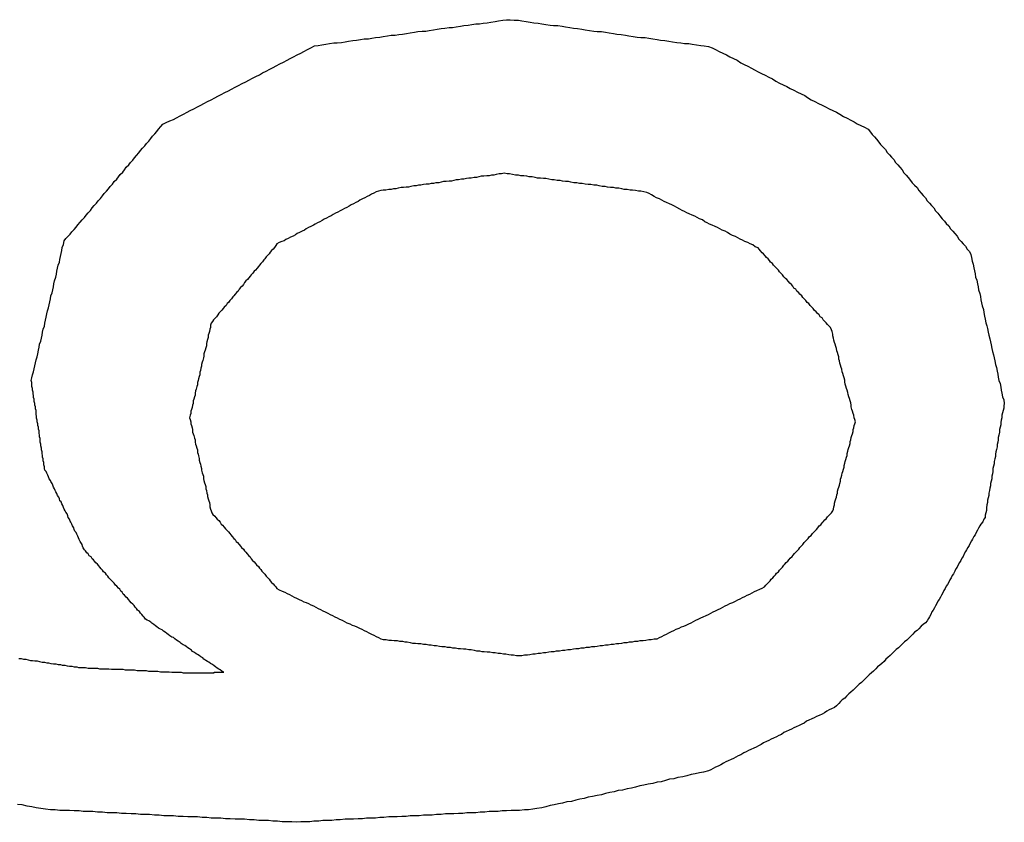
# Model space of a CAD drawing. Extents: x 13 to 98, y 6 to 165.
# Drawn here: x 34 to 34, y 24 to 25 of the extents above; entities that cross this region are included whole.
import ezdxf

# ---------------------------------------------------------------- set-up
doc = ezdxf.new("R2010")
doc.units = 0
doc.layers.add('TRIMETRIC', color=7, linetype='CONTINUOUS')

msp = doc.modelspace()

# ---------------------------------------------------------------- linework, layer by layer
at = {"layer": 'TRIMETRIC', "color": 7}
for points in [[(33.8297, 24.6094, 0), (33.8303, 24.6097, 0), (33.8309, 24.61, 0), (33.8315, 24.6102, 0), (33.832, 24.6105, 0), (33.8326, 24.6108, 0), (33.8332, 24.6111, 0), (33.8338, 24.6114, 0), (33.8343, 24.6117, 0), (33.8349, 24.612, 0), (33.8355, 24.6123, 0), (33.8361, 24.6126, 0), (33.8366, 24.6129, 0), (33.8372, 24.6132, 0), (33.8378, 24.6135, 0), (33.8384, 24.6138, 0), (33.8389, 24.6141, 0), (33.8395, 24.6144, 0), (33.8401, 24.6147, 0), (33.8407, 24.615, 0), (33.8412, 24.6153, 0), (33.8418, 24.6156, 0), (33.8424, 24.6159, 0), (33.843, 24.6162, 0), (33.8436, 24.6165, 0), (33.8441, 24.6168, 0), (33.8447, 24.6171, 0), (33.8453, 24.6174, 0), (33.8459, 24.6177, 0), (33.8464, 24.618, 0), (33.847, 24.6183, 0), (33.8476, 24.6186, 0), (33.8482, 24.6189, 0), (33.8487, 24.6192, 0), (33.8493, 24.6195, 0), (33.8499, 24.6198, 0), (33.8505, 24.6201, 0), (33.851, 24.6204, 0), (33.8516, 24.6207, 0), (33.8522, 24.621, 0), (33.8528, 24.6213, 0), (33.8533, 24.6216, 0), (33.8539, 24.6219, 0), (33.8545, 24.6222, 0), (33.8551, 24.6225, 0), (33.8557, 24.6226, 0), (33.8563, 24.6227, 0), (33.857, 24.6228, 0), (33.8576, 24.6229, 0), (33.8583, 24.623, 0), (33.8589, 24.623, 0), (33.8596, 24.6231, 0), (33.8602, 24.6232, 0), (33.8608, 24.6233, 0), (33.8615, 24.6234, 0), (33.8621, 24.6235, 0), (33.8628, 24.6236, 0), (33.8634, 24.6237, 0), (33.8641, 24.6237, 0), (33.8647, 24.6238, 0), (33.8653, 24.6239, 0), (33.866, 24.624, 0), (33.8666, 24.6241, 0), (33.8673, 24.6242, 0), (33.8679, 24.6243, 0), (33.8686, 24.6243, 0), (33.8692, 24.6244, 0), (33.8698, 24.6245, 0), (33.8705, 24.6246, 0), (33.8711, 24.6247, 0), (33.8718, 24.6248, 0), (33.8724, 24.6249, 0), (33.8731, 24.625, 0), (33.8737, 24.625, 0), (33.8743, 24.6251, 0), (33.875, 24.6252, 0), (33.8756, 24.6253, 0), (33.8763, 24.6254, 0), (33.8769, 24.6255, 0), (33.8776, 24.6256, 0), (33.8782, 24.6256, 0), (33.8788, 24.6257, 0), (33.8795, 24.6258, 0), (33.8801, 24.6259, 0), (33.8808, 24.626, 0), (33.8814, 24.6261, 0), (33.8821, 24.6262, 0), (33.8827, 24.6262, 0), (33.8833, 24.6263, 0), (33.884, 24.6264, 0), (33.8846, 24.6265, 0), (33.8853, 24.6266, 0), (33.8859, 24.6267, 0), (33.8866, 24.6268, 0), (33.8872, 24.6269, 0), (33.8878, 24.6269, 0)], [(33.8878, 24.6269, 0), (33.8885, 24.6268, 0), (33.8892, 24.6268, 0), (33.8898, 24.6267, 0), (33.8905, 24.6266, 0), (33.8912, 24.6265, 0), (33.8918, 24.6264, 0), (33.8925, 24.6263, 0), (33.8931, 24.6262, 0), (33.8938, 24.6261, 0), (33.8945, 24.626, 0), (33.8951, 24.6259, 0), (33.8958, 24.6259, 0), (33.8965, 24.6258, 0), (33.8971, 24.6257, 0), (33.8978, 24.6256, 0), (33.8984, 24.6255, 0), (33.8991, 24.6254, 0), (33.8998, 24.6253, 0), (33.9004, 24.6252, 0), (33.9011, 24.6251, 0), (33.9018, 24.625, 0), (33.9024, 24.6249, 0), (33.9031, 24.6249, 0), (33.9038, 24.6248, 0), (33.9044, 24.6247, 0), (33.9051, 24.6246, 0), (33.9057, 24.6245, 0), (33.9064, 24.6244, 0), (33.9071, 24.6243, 0), (33.9077, 24.6242, 0), (33.9084, 24.6241, 0), (33.9091, 24.624, 0), (33.9097, 24.6239, 0), (33.9104, 24.6239, 0), (33.911, 24.6238, 0), (33.9117, 24.6237, 0), (33.9124, 24.6236, 0), (33.913, 24.6235, 0), (33.9137, 24.6234, 0), (33.9144, 24.6233, 0), (33.915, 24.6232, 0), (33.9157, 24.6231, 0), (33.9164, 24.623, 0), (33.917, 24.6229, 0), (33.9177, 24.6229, 0), (33.9183, 24.6228, 0), (33.919, 24.6227, 0), (33.9197, 24.6226, 0), (33.9203, 24.6225, 0), (33.921, 24.6224, 0), (33.9216, 24.6222, 0), (33.9222, 24.6219, 0), (33.9228, 24.6216, 0), (33.9234, 24.6213, 0), (33.924, 24.621, 0), (33.9246, 24.6207, 0), (33.9252, 24.6204, 0), (33.9258, 24.6201, 0), (33.9264, 24.6197, 0), (33.927, 24.6194, 0), (33.9276, 24.6191, 0), (33.9282, 24.6188, 0), (33.9287, 24.6185, 0), (33.9293, 24.6182, 0), (33.9299, 24.6179, 0), (33.9305, 24.6176, 0), (33.9311, 24.6173, 0), (33.9317, 24.617, 0), (33.9323, 24.6166, 0), (33.9329, 24.6163, 0), (33.9335, 24.616, 0), (33.9341, 24.6157, 0), (33.9347, 24.6154, 0), (33.9353, 24.6151, 0), (33.9359, 24.6148, 0), (33.9365, 24.6145, 0), (33.9371, 24.6142, 0), (33.9376, 24.6139, 0), (33.9382, 24.6135, 0), (33.9388, 24.6132, 0), (33.9394, 24.6129, 0), (33.94, 24.6126, 0), (33.9406, 24.6123, 0), (33.9412, 24.612, 0), (33.9418, 24.6117, 0), (33.9424, 24.6114, 0), (33.943, 24.6111, 0), (33.9436, 24.6107, 0), (33.9442, 24.6104, 0), (33.9448, 24.6101, 0), (33.9454, 24.6098, 0), (33.9459, 24.6095, 0), (33.9465, 24.6092, 0), (33.9471, 24.6089, 0), (33.9477, 24.6086, 0)], [(33.8077, 24.5665, 0), (33.8078, 24.567, 0), (33.8079, 24.5675, 0), (33.8081, 24.568, 0), (33.8082, 24.5685, 0), (33.8083, 24.569, 0), (33.8084, 24.5695, 0), (33.8085, 24.57, 0), (33.8087, 24.5705, 0), (33.8088, 24.571, 0), (33.8089, 24.5716, 0), (33.809, 24.5721, 0), (33.8091, 24.5726, 0), (33.8093, 24.5731, 0), (33.8094, 24.5736, 0), (33.8095, 24.5741, 0), (33.8096, 24.5746, 0), (33.8097, 24.5751, 0), (33.8099, 24.5756, 0), (33.81, 24.5761, 0), (33.8101, 24.5766, 0), (33.8102, 24.5771, 0), (33.8103, 24.5777, 0), (33.8104, 24.5782, 0), (33.8106, 24.5787, 0), (33.8107, 24.5792, 0), (33.8108, 24.5797, 0), (33.8109, 24.5802, 0), (33.811, 24.5807, 0), (33.8112, 24.5812, 0), (33.8113, 24.5817, 0), (33.8114, 24.5822, 0), (33.8115, 24.5827, 0), (33.8116, 24.5832, 0), (33.8118, 24.5838, 0), (33.8119, 24.5843, 0), (33.812, 24.5848, 0), (33.8121, 24.5853, 0), (33.8122, 24.5858, 0), (33.8124, 24.5863, 0), (33.8125, 24.5868, 0), (33.8126, 24.5873, 0), (33.8127, 24.5878, 0), (33.8128, 24.5883, 0), (33.8129, 24.5888, 0), (33.8131, 24.5893, 0), (33.8132, 24.5899, 0), (33.8135, 24.5903, 0), (33.8139, 24.5907, 0), (33.8142, 24.591, 0), (33.8145, 24.5914, 0), (33.8149, 24.5918, 0), (33.8152, 24.5922, 0), (33.8155, 24.5926, 0), (33.8159, 24.593, 0), (33.8162, 24.5934, 0), (33.8166, 24.5938, 0), (33.8169, 24.5942, 0), (33.8172, 24.5946, 0), (33.8176, 24.595, 0), (33.8179, 24.5954, 0), (33.8182, 24.5958, 0), (33.8186, 24.5962, 0), (33.8189, 24.5966, 0), (33.8193, 24.597, 0), (33.8196, 24.5974, 0), (33.8199, 24.5978, 0), (33.8203, 24.5982, 0), (33.8206, 24.5986, 0), (33.8209, 24.599, 0), (33.8213, 24.5994, 0), (33.8216, 24.5998, 0), (33.822, 24.6002, 0), (33.8223, 24.6006, 0), (33.8226, 24.601, 0), (33.823, 24.6014, 0), (33.8233, 24.6018, 0), (33.8236, 24.6022, 0), (33.824, 24.6026, 0), (33.8243, 24.603, 0), (33.8247, 24.6034, 0), (33.825, 24.6038, 0), (33.8253, 24.6042, 0), (33.8257, 24.6046, 0), (33.826, 24.605, 0), (33.8263, 24.6054, 0), (33.8267, 24.6058, 0), (33.827, 24.6062, 0), (33.8274, 24.6066, 0), (33.8277, 24.607, 0), (33.828, 24.6074, 0), (33.8284, 24.6078, 0), (33.8287, 24.6082, 0), (33.829, 24.6086, 0), (33.8294, 24.609, 0), (33.8297, 24.6094, 0)], [(33.9477, 24.6086, 0), (33.9481, 24.6081, 0), (33.9484, 24.6077, 0), (33.9488, 24.6073, 0), (33.9491, 24.6069, 0), (33.9495, 24.6064, 0), (33.9498, 24.606, 0), (33.9502, 24.6056, 0), (33.9506, 24.6052, 0), (33.9509, 24.6047, 0), (33.9513, 24.6043, 0), (33.9516, 24.6039, 0), (33.952, 24.6035, 0), (33.9523, 24.603, 0), (33.9527, 24.6026, 0), (33.953, 24.6022, 0), (33.9534, 24.6018, 0), (33.9537, 24.6013, 0), (33.9541, 24.6009, 0), (33.9544, 24.6005, 0), (33.9548, 24.6, 0), (33.9551, 24.5996, 0), (33.9555, 24.5992, 0), (33.9559, 24.5988, 0), (33.9562, 24.5983, 0), (33.9566, 24.5979, 0), (33.9569, 24.5975, 0), (33.9573, 24.5971, 0), (33.9576, 24.5966, 0), (33.958, 24.5962, 0), (33.9583, 24.5958, 0), (33.9587, 24.5954, 0), (33.959, 24.5949, 0), (33.9594, 24.5945, 0), (33.9597, 24.5941, 0), (33.9601, 24.5936, 0), (33.9605, 24.5932, 0), (33.9608, 24.5928, 0), (33.9612, 24.5924, 0), (33.9615, 24.5919, 0), (33.9619, 24.5915, 0), (33.9622, 24.5911, 0), (33.9626, 24.5907, 0), (33.9629, 24.5902, 0), (33.9633, 24.5898, 0), (33.9636, 24.5894, 0), (33.964, 24.589, 0), (33.9643, 24.5885, 0), (33.9647, 24.5881, 0), (33.9649, 24.5876, 0), (33.965, 24.5871, 0), (33.9651, 24.5865, 0), (33.9653, 24.586, 0), (33.9654, 24.5854, 0), (33.9655, 24.5849, 0), (33.9656, 24.5844, 0), (33.9657, 24.5838, 0), (33.9659, 24.5833, 0), (33.966, 24.5827, 0), (33.9661, 24.5822, 0), (33.9662, 24.5817, 0), (33.9664, 24.5811, 0), (33.9665, 24.5806, 0), (33.9666, 24.58, 0), (33.9667, 24.5795, 0), (33.9668, 24.579, 0), (33.967, 24.5784, 0), (33.9671, 24.5779, 0), (33.9672, 24.5773, 0), (33.9673, 24.5768, 0), (33.9674, 24.5762, 0), (33.9676, 24.5757, 0), (33.9677, 24.5752, 0), (33.9678, 24.5746, 0), (33.9679, 24.5741, 0), (33.9681, 24.5735, 0), (33.9682, 24.573, 0), (33.9683, 24.5725, 0), (33.9684, 24.5719, 0), (33.9685, 24.5714, 0), (33.9687, 24.5708, 0), (33.9688, 24.5703, 0), (33.9689, 24.5698, 0), (33.969, 24.5692, 0), (33.9692, 24.5687, 0), (33.9693, 24.5681, 0), (33.9694, 24.5676, 0), (33.9695, 24.5671, 0), (33.9696, 24.5665, 0), (33.9698, 24.566, 0), (33.9699, 24.5654, 0), (33.97, 24.5649, 0), (33.9701, 24.5644, 0), (33.9702, 24.5638, 0), (33.9704, 24.5633, 0), (33.9705, 24.5627, 0)], [(33.8868, 24.6012, 0), (33.8864, 24.6011, 0), (33.886, 24.6011, 0), (33.8855, 24.601, 0), (33.8851, 24.6009, 0), (33.8847, 24.6009, 0), (33.8843, 24.6008, 0), (33.8839, 24.6008, 0), (33.8834, 24.6007, 0), (33.883, 24.6007, 0), (33.8826, 24.6006, 0), (33.8822, 24.6005, 0), (33.8818, 24.6005, 0), (33.8813, 24.6004, 0), (33.8809, 24.6004, 0), (33.8805, 24.6003, 0), (33.8801, 24.6002, 0), (33.8797, 24.6002, 0), (33.8792, 24.6001, 0), (33.8788, 24.6001, 0), (33.8784, 24.6, 0), (33.878, 24.5999, 0), (33.8776, 24.5999, 0), (33.8771, 24.5998, 0), (33.8767, 24.5998, 0), (33.8763, 24.5997, 0), (33.8759, 24.5996, 0), (33.8754, 24.5996, 0), (33.875, 24.5995, 0), (33.8746, 24.5995, 0), (33.8742, 24.5994, 0), (33.8738, 24.5994, 0), (33.8733, 24.5993, 0), (33.8729, 24.5992, 0), (33.8725, 24.5992, 0), (33.8721, 24.5991, 0), (33.8717, 24.5991, 0), (33.8712, 24.599, 0), (33.8708, 24.5989, 0), (33.8704, 24.5989, 0), (33.87, 24.5988, 0), (33.8696, 24.5988, 0), (33.8691, 24.5987, 0), (33.8687, 24.5986, 0), (33.8683, 24.5986, 0), (33.8679, 24.5985, 0), (33.8675, 24.5985, 0), (33.867, 24.5984, 0), (33.8666, 24.5984, 0), (33.8662, 24.5983, 0), (33.8658, 24.5982, 0), (33.8654, 24.5981, 0), (33.865, 24.5979, 0), (33.8646, 24.5977, 0), (33.8643, 24.5975, 0), (33.8639, 24.5973, 0), (33.8635, 24.5971, 0), (33.8631, 24.5969, 0), (33.8627, 24.5967, 0), (33.8624, 24.5965, 0), (33.862, 24.5963, 0), (33.8616, 24.5961, 0), (33.8612, 24.5959, 0), (33.8609, 24.5957, 0), (33.8605, 24.5955, 0), (33.8601, 24.5953, 0), (33.8597, 24.5951, 0), (33.8594, 24.5949, 0), (33.859, 24.5947, 0), (33.8586, 24.5945, 0), (33.8582, 24.5943, 0), (33.8579, 24.5941, 0), (33.8575, 24.5939, 0), (33.8571, 24.5937, 0), (33.8567, 24.5935, 0), (33.8564, 24.5933, 0), (33.856, 24.5931, 0), (33.8556, 24.5929, 0), (33.8552, 24.5927, 0), (33.8549, 24.5925, 0), (33.8545, 24.5923, 0), (33.8541, 24.5921, 0), (33.8537, 24.5919, 0), (33.8534, 24.5917, 0), (33.853, 24.5915, 0), (33.8526, 24.5913, 0), (33.8522, 24.5911, 0), (33.8519, 24.5909, 0), (33.8515, 24.5907, 0), (33.8511, 24.5905, 0), (33.8507, 24.5903, 0), (33.8503, 24.5901, 0), (33.85, 24.5899, 0), (33.8496, 24.5898, 0), (33.8492, 24.5896, 0), (33.8488, 24.5894, 0)], [(33.9293, 24.5887, 0), (33.9288, 24.5889, 0), (33.9284, 24.5892, 0), (33.928, 24.5894, 0), (33.9276, 24.5896, 0), (33.9271, 24.5898, 0), (33.9267, 24.59, 0), (33.9263, 24.5902, 0), (33.9259, 24.5904, 0), (33.9255, 24.5906, 0), (33.925, 24.5908, 0), (33.9246, 24.591, 0), (33.9242, 24.5913, 0), (33.9238, 24.5915, 0), (33.9233, 24.5917, 0), (33.9229, 24.5919, 0), (33.9225, 24.5921, 0), (33.9221, 24.5923, 0), (33.9216, 24.5925, 0), (33.9212, 24.5927, 0), (33.9208, 24.5929, 0), (33.9204, 24.5931, 0), (33.92, 24.5934, 0), (33.9195, 24.5936, 0), (33.9191, 24.5938, 0), (33.9187, 24.594, 0), (33.9183, 24.5942, 0), (33.9178, 24.5944, 0), (33.9174, 24.5946, 0), (33.917, 24.5948, 0), (33.9166, 24.595, 0), (33.9162, 24.5952, 0), (33.9157, 24.5955, 0), (33.9153, 24.5957, 0), (33.9149, 24.5959, 0), (33.9145, 24.5961, 0), (33.914, 24.5963, 0), (33.9136, 24.5965, 0), (33.9132, 24.5967, 0), (33.9128, 24.5969, 0), (33.9123, 24.5971, 0), (33.9119, 24.5973, 0), (33.9115, 24.5976, 0), (33.9111, 24.5978, 0), (33.9107, 24.598, 0), (33.9102, 24.5981, 0), (33.9097, 24.5982, 0), (33.9093, 24.5982, 0), (33.9088, 24.5983, 0), (33.9083, 24.5984, 0), (33.9079, 24.5984, 0), (33.9074, 24.5985, 0), (33.9069, 24.5985, 0), (33.9065, 24.5986, 0), (33.906, 24.5987, 0), (33.9055, 24.5987, 0), (33.9051, 24.5988, 0), (33.9046, 24.5988, 0), (33.9041, 24.5989, 0), (33.9037, 24.599, 0), (33.9032, 24.599, 0), (33.9027, 24.5991, 0), (33.9023, 24.5992, 0), (33.9018, 24.5992, 0), (33.9013, 24.5993, 0), (33.9009, 24.5993, 0), (33.9004, 24.5994, 0), (33.8999, 24.5995, 0), (33.8994, 24.5995, 0), (33.899, 24.5996, 0), (33.8985, 24.5996, 0), (33.898, 24.5997, 0), (33.8976, 24.5998, 0), (33.8971, 24.5998, 0), (33.8966, 24.5999, 0), (33.8962, 24.6, 0), (33.8957, 24.6, 0), (33.8952, 24.6001, 0), (33.8948, 24.6001, 0), (33.8943, 24.6002, 0), (33.8938, 24.6003, 0), (33.8934, 24.6003, 0), (33.8929, 24.6004, 0), (33.8924, 24.6004, 0), (33.892, 24.6005, 0), (33.8915, 24.6006, 0), (33.891, 24.6006, 0), (33.8906, 24.6007, 0), (33.8901, 24.6008, 0), (33.8896, 24.6008, 0), (33.8892, 24.6009, 0), (33.8887, 24.6009, 0), (33.8882, 24.601, 0), (33.8877, 24.6011, 0), (33.8873, 24.6011, 0), (33.8868, 24.6012, 0)], [(33.8488, 24.5894, 0), (33.8486, 24.5891, 0), (33.8484, 24.5888, 0), (33.8482, 24.5885, 0), (33.8479, 24.5883, 0), (33.8477, 24.588, 0), (33.8475, 24.5877, 0), (33.8473, 24.5875, 0), (33.847, 24.5872, 0), (33.8468, 24.5869, 0), (33.8466, 24.5867, 0), (33.8464, 24.5864, 0), (33.8461, 24.5861, 0), (33.8459, 24.5858, 0), (33.8457, 24.5856, 0), (33.8455, 24.5853, 0), (33.8452, 24.585, 0), (33.845, 24.5848, 0), (33.8448, 24.5845, 0), (33.8445, 24.5842, 0), (33.8443, 24.584, 0), (33.8441, 24.5837, 0), (33.8439, 24.5834, 0), (33.8436, 24.5832, 0), (33.8434, 24.5829, 0), (33.8432, 24.5826, 0), (33.843, 24.5823, 0), (33.8427, 24.5821, 0), (33.8425, 24.5818, 0), (33.8423, 24.5815, 0), (33.8421, 24.5813, 0), (33.8418, 24.581, 0), (33.8416, 24.5807, 0), (33.8414, 24.5805, 0), (33.8412, 24.5802, 0), (33.8409, 24.5799, 0), (33.8407, 24.5796, 0), (33.8405, 24.5794, 0), (33.8403, 24.5791, 0), (33.84, 24.5788, 0), (33.8398, 24.5786, 0), (33.8396, 24.5783, 0), (33.8393, 24.578, 0), (33.8391, 24.5778, 0), (33.8389, 24.5775, 0), (33.8387, 24.5772, 0), (33.8384, 24.5769, 0), (33.8382, 24.5767, 0), (33.838, 24.5764, 0), (33.8378, 24.5761, 0), (33.8377, 24.5758, 0), (33.8377, 24.5754, 0), (33.8376, 24.5751, 0), (33.8375, 24.5747, 0), (33.8374, 24.5744, 0), (33.8373, 24.5741, 0), (33.8373, 24.5737, 0), (33.8372, 24.5734, 0), (33.8371, 24.573, 0), (33.837, 24.5727, 0), (33.837, 24.5723, 0), (33.8369, 24.572, 0), (33.8368, 24.5716, 0), (33.8367, 24.5713, 0), (33.8366, 24.571, 0), (33.8366, 24.5706, 0), (33.8365, 24.5703, 0), (33.8364, 24.5699, 0), (33.8363, 24.5696, 0), (33.8362, 24.5692, 0), (33.8362, 24.5689, 0), (33.8361, 24.5686, 0), (33.836, 24.5682, 0), (33.8359, 24.5679, 0), (33.8359, 24.5675, 0), (33.8358, 24.5672, 0), (33.8357, 24.5668, 0), (33.8356, 24.5665, 0), (33.8355, 24.5662, 0), (33.8355, 24.5658, 0), (33.8354, 24.5655, 0), (33.8353, 24.5651, 0), (33.8352, 24.5648, 0), (33.8351, 24.5644, 0), (33.8351, 24.5641, 0), (33.835, 24.5638, 0), (33.8349, 24.5634, 0), (33.8348, 24.5631, 0), (33.8348, 24.5627, 0), (33.8347, 24.5624, 0), (33.8346, 24.562, 0), (33.8345, 24.5617, 0), (33.8344, 24.5614, 0), (33.8344, 24.561, 0), (33.8343, 24.5607, 0), (33.8342, 24.5603, 0)], [(33.9456, 24.5596, 0), (33.9455, 24.56, 0), (33.9454, 24.5603, 0), (33.9453, 24.5607, 0), (33.9452, 24.561, 0), (33.9451, 24.5614, 0), (33.945, 24.5617, 0), (33.9449, 24.5621, 0), (33.9449, 24.5624, 0), (33.9448, 24.5628, 0), (33.9447, 24.5631, 0), (33.9446, 24.5635, 0), (33.9445, 24.5638, 0), (33.9444, 24.5642, 0), (33.9443, 24.5645, 0), (33.9442, 24.5649, 0), (33.9441, 24.5652, 0), (33.944, 24.5656, 0), (33.9439, 24.5659, 0), (33.9438, 24.5663, 0), (33.9438, 24.5666, 0), (33.9437, 24.567, 0), (33.9436, 24.5673, 0), (33.9435, 24.5677, 0), (33.9434, 24.568, 0), (33.9433, 24.5684, 0), (33.9432, 24.5687, 0), (33.9431, 24.5691, 0), (33.943, 24.5694, 0), (33.9429, 24.5698, 0), (33.9428, 24.5701, 0), (33.9428, 24.5705, 0), (33.9427, 24.5708, 0), (33.9426, 24.5712, 0), (33.9425, 24.5715, 0), (33.9424, 24.5719, 0), (33.9423, 24.5722, 0), (33.9422, 24.5726, 0), (33.9421, 24.5729, 0), (33.942, 24.5733, 0), (33.9419, 24.5736, 0), (33.9418, 24.574, 0), (33.9418, 24.5743, 0), (33.9417, 24.5747, 0), (33.9416, 24.575, 0), (33.9414, 24.5754, 0), (33.9412, 24.5756, 0), (33.9409, 24.5759, 0), (33.9407, 24.5762, 0), (33.9405, 24.5764, 0), (33.9402, 24.5767, 0), (33.94, 24.577, 0), (33.9397, 24.5772, 0), (33.9395, 24.5775, 0), (33.9392, 24.5778, 0), (33.939, 24.578, 0), (33.9387, 24.5783, 0), (33.9385, 24.5786, 0), (33.9383, 24.5788, 0), (33.938, 24.5791, 0), (33.9378, 24.5794, 0), (33.9375, 24.5796, 0), (33.9373, 24.5799, 0), (33.937, 24.5802, 0), (33.9368, 24.5804, 0), (33.9366, 24.5807, 0), (33.9363, 24.581, 0), (33.9361, 24.5812, 0), (33.9358, 24.5815, 0), (33.9356, 24.5818, 0), (33.9353, 24.582, 0), (33.9351, 24.5823, 0), (33.9349, 24.5826, 0), (33.9346, 24.5828, 0), (33.9344, 24.5831, 0), (33.9341, 24.5834, 0), (33.9339, 24.5836, 0), (33.9336, 24.5839, 0), (33.9334, 24.5842, 0), (33.9332, 24.5844, 0), (33.9329, 24.5847, 0), (33.9327, 24.585, 0), (33.9324, 24.5853, 0), (33.9322, 24.5855, 0), (33.9319, 24.5858, 0), (33.9317, 24.5861, 0), (33.9314, 24.5863, 0), (33.9312, 24.5866, 0), (33.931, 24.5869, 0), (33.9307, 24.5871, 0), (33.9305, 24.5874, 0), (33.9302, 24.5877, 0), (33.93, 24.5879, 0), (33.9297, 24.5882, 0), (33.9295, 24.5885, 0), (33.9293, 24.5887, 0)], [(33.8166, 24.5382, 0), (33.8164, 24.5385, 0), (33.8163, 24.5388, 0), (33.8162, 24.5391, 0), (33.816, 24.5394, 0), (33.8159, 24.5396, 0), (33.8157, 24.5399, 0), (33.8156, 24.5402, 0), (33.8155, 24.5405, 0), (33.8153, 24.5408, 0), (33.8152, 24.5411, 0), (33.815, 24.5413, 0), (33.8149, 24.5416, 0), (33.8148, 24.5419, 0), (33.8146, 24.5422, 0), (33.8145, 24.5425, 0), (33.8143, 24.5428, 0), (33.8142, 24.543, 0), (33.8141, 24.5433, 0), (33.8139, 24.5436, 0), (33.8138, 24.5439, 0), (33.8137, 24.5442, 0), (33.8135, 24.5445, 0), (33.8134, 24.5447, 0), (33.8132, 24.545, 0), (33.8131, 24.5453, 0), (33.813, 24.5456, 0), (33.8128, 24.5459, 0), (33.8127, 24.5462, 0), (33.8125, 24.5464, 0), (33.8124, 24.5467, 0), (33.8123, 24.547, 0), (33.8121, 24.5473, 0), (33.812, 24.5476, 0), (33.8118, 24.5479, 0), (33.8117, 24.5481, 0), (33.8116, 24.5484, 0), (33.8114, 24.5487, 0), (33.8113, 24.549, 0), (33.8112, 24.5493, 0), (33.811, 24.5496, 0), (33.8109, 24.5498, 0), (33.8107, 24.5501, 0), (33.8106, 24.5504, 0), (33.8105, 24.5507, 0), (33.8103, 24.551, 0), (33.8102, 24.5513, 0), (33.81, 24.5515, 0), (33.8099, 24.5518, 0), (33.8099, 24.5521, 0), (33.8098, 24.5524, 0), (33.8098, 24.5528, 0), (33.8097, 24.5531, 0), (33.8097, 24.5534, 0), (33.8096, 24.5537, 0), (33.8096, 24.554, 0), (33.8095, 24.5543, 0), (33.8095, 24.5546, 0), (33.8094, 24.5549, 0), (33.8094, 24.5552, 0), (33.8093, 24.5556, 0), (33.8093, 24.5559, 0), (33.8092, 24.5562, 0), (33.8092, 24.5565, 0), (33.8092, 24.5568, 0), (33.8091, 24.5571, 0), (33.8091, 24.5574, 0), (33.809, 24.5577, 0), (33.809, 24.5581, 0), (33.8089, 24.5584, 0), (33.8089, 24.5587, 0), (33.8088, 24.559, 0), (33.8088, 24.5593, 0), (33.8087, 24.5596, 0), (33.8087, 24.5599, 0), (33.8086, 24.5602, 0), (33.8086, 24.5605, 0), (33.8085, 24.5609, 0), (33.8085, 24.5612, 0), (33.8085, 24.5615, 0), (33.8084, 24.5618, 0), (33.8084, 24.5621, 0), (33.8083, 24.5624, 0), (33.8083, 24.5627, 0), (33.8082, 24.563, 0), (33.8082, 24.5634, 0), (33.8081, 24.5637, 0), (33.8081, 24.564, 0), (33.808, 24.5643, 0), (33.808, 24.5646, 0), (33.8079, 24.5649, 0), (33.8079, 24.5652, 0), (33.8078, 24.5655, 0), (33.8078, 24.5659, 0), (33.8078, 24.5662, 0), (33.8077, 24.5665, 0)], [(33.9705, 24.5627, 0), (33.9704, 24.5623, 0), (33.9704, 24.5619, 0), (33.9703, 24.5615, 0), (33.9702, 24.5611, 0), (33.9701, 24.5607, 0), (33.9701, 24.5603, 0), (33.97, 24.5599, 0), (33.9699, 24.5595, 0), (33.9699, 24.5591, 0), (33.9698, 24.5587, 0), (33.9697, 24.5583, 0), (33.9697, 24.5579, 0), (33.9696, 24.5574, 0), (33.9695, 24.557, 0), (33.9695, 24.5566, 0), (33.9694, 24.5562, 0), (33.9693, 24.5558, 0), (33.9693, 24.5554, 0), (33.9692, 24.555, 0), (33.9691, 24.5546, 0), (33.969, 24.5542, 0), (33.969, 24.5538, 0), (33.9689, 24.5534, 0), (33.9688, 24.553, 0), (33.9688, 24.5526, 0), (33.9687, 24.5522, 0), (33.9686, 24.5518, 0), (33.9686, 24.5513, 0), (33.9685, 24.5509, 0), (33.9684, 24.5505, 0), (33.9684, 24.5501, 0), (33.9683, 24.5497, 0), (33.9682, 24.5493, 0), (33.9682, 24.5489, 0), (33.9681, 24.5485, 0), (33.968, 24.5481, 0), (33.9679, 24.5477, 0), (33.9679, 24.5473, 0), (33.9678, 24.5469, 0), (33.9677, 24.5465, 0), (33.9677, 24.5461, 0), (33.9676, 24.5457, 0), (33.9675, 24.5452, 0), (33.9675, 24.5448, 0), (33.9674, 24.5444, 0), (33.9673, 24.544, 0), (33.9673, 24.5436, 0), (33.9671, 24.5433, 0), (33.9669, 24.5429, 0), (33.9666, 24.5425, 0), (33.9664, 24.5422, 0), (33.9662, 24.5418, 0), (33.966, 24.5415, 0), (33.9658, 24.5411, 0), (33.9656, 24.5407, 0), (33.9654, 24.5404, 0), (33.9652, 24.54, 0), (33.965, 24.5397, 0), (33.9648, 24.5393, 0), (33.9646, 24.5389, 0), (33.9644, 24.5386, 0), (33.9642, 24.5382, 0), (33.964, 24.5379, 0), (33.9638, 24.5375, 0), (33.9636, 24.5371, 0), (33.9634, 24.5368, 0), (33.9632, 24.5364, 0), (33.963, 24.5361, 0), (33.9628, 24.5357, 0), (33.9626, 24.5353, 0), (33.9624, 24.535, 0), (33.9622, 24.5346, 0), (33.962, 24.5342, 0), (33.9618, 24.5339, 0), (33.9616, 24.5335, 0), (33.9614, 24.5332, 0), (33.9612, 24.5328, 0), (33.961, 24.5324, 0), (33.9608, 24.5321, 0), (33.9606, 24.5317, 0), (33.9604, 24.5314, 0), (33.9602, 24.531, 0), (33.96, 24.5306, 0), (33.9598, 24.5303, 0), (33.9596, 24.5299, 0), (33.9594, 24.5296, 0), (33.9592, 24.5292, 0), (33.959, 24.5288, 0), (33.9588, 24.5285, 0), (33.9586, 24.5281, 0), (33.9584, 24.5278, 0), (33.9582, 24.5274, 0), (33.958, 24.527, 0), (33.9578, 24.5267, 0), (33.9576, 24.5263, 0)], [(33.8342, 24.5603, 0), (33.8343, 24.56, 0), (33.8344, 24.5596, 0), (33.8344, 24.5593, 0), (33.8345, 24.559, 0), (33.8346, 24.5586, 0), (33.8347, 24.5583, 0), (33.8347, 24.5579, 0), (33.8348, 24.5576, 0), (33.8349, 24.5573, 0), (33.835, 24.5569, 0), (33.8351, 24.5566, 0), (33.8351, 24.5562, 0), (33.8352, 24.5559, 0), (33.8353, 24.5556, 0), (33.8354, 24.5552, 0), (33.8355, 24.5549, 0), (33.8355, 24.5545, 0), (33.8356, 24.5542, 0), (33.8357, 24.5539, 0), (33.8358, 24.5535, 0), (33.8358, 24.5532, 0), (33.8359, 24.5528, 0), (33.836, 24.5525, 0), (33.8361, 24.5522, 0), (33.8362, 24.5518, 0), (33.8362, 24.5515, 0), (33.8363, 24.5511, 0), (33.8364, 24.5508, 0), (33.8365, 24.5505, 0), (33.8365, 24.5501, 0), (33.8366, 24.5498, 0), (33.8367, 24.5494, 0), (33.8368, 24.5491, 0), (33.8369, 24.5488, 0), (33.8369, 24.5484, 0), (33.837, 24.5481, 0), (33.8371, 24.5477, 0), (33.8372, 24.5474, 0), (33.8372, 24.5471, 0), (33.8373, 24.5467, 0), (33.8374, 24.5464, 0), (33.8375, 24.5461, 0), (33.8376, 24.5457, 0), (33.8376, 24.5454, 0), (33.8377, 24.545, 0), (33.8378, 24.5447, 0), (33.8379, 24.5444, 0), (33.8381, 24.5441, 0), (33.8384, 24.5438, 0), (33.8386, 24.5436, 0), (33.8388, 24.5433, 0), (33.8391, 24.5431, 0), (33.8393, 24.5428, 0), (33.8395, 24.5425, 0), (33.8397, 24.5423, 0), (33.84, 24.542, 0), (33.8402, 24.5417, 0), (33.8404, 24.5415, 0), (33.8407, 24.5412, 0), (33.8409, 24.5409, 0), (33.8411, 24.5407, 0), (33.8413, 24.5404, 0), (33.8416, 24.5401, 0), (33.8418, 24.5399, 0), (33.842, 24.5396, 0), (33.8422, 24.5394, 0), (33.8425, 24.5391, 0), (33.8427, 24.5388, 0), (33.8429, 24.5386, 0), (33.8432, 24.5383, 0), (33.8434, 24.538, 0), (33.8436, 24.5378, 0), (33.8438, 24.5375, 0), (33.8441, 24.5372, 0), (33.8443, 24.537, 0), (33.8445, 24.5367, 0), (33.8447, 24.5364, 0), (33.845, 24.5362, 0), (33.8452, 24.5359, 0), (33.8454, 24.5357, 0), (33.8457, 24.5354, 0), (33.8459, 24.5351, 0), (33.8461, 24.5349, 0), (33.8463, 24.5346, 0), (33.8466, 24.5343, 0), (33.8468, 24.5341, 0), (33.847, 24.5338, 0), (33.8473, 24.5335, 0), (33.8475, 24.5333, 0), (33.8477, 24.533, 0), (33.8479, 24.5327, 0), (33.8482, 24.5325, 0), (33.8484, 24.5322, 0), (33.8486, 24.532, 0), (33.8488, 24.5317, 0)], [(33.9304, 24.532, 0), (33.9306, 24.5323, 0), (33.9308, 24.5325, 0), (33.9311, 24.5328, 0), (33.9313, 24.533, 0), (33.9315, 24.5333, 0), (33.9318, 24.5335, 0), (33.932, 24.5338, 0), (33.9322, 24.534, 0), (33.9324, 24.5343, 0), (33.9327, 24.5345, 0), (33.9329, 24.5348, 0), (33.9331, 24.535, 0), (33.9334, 24.5353, 0), (33.9336, 24.5356, 0), (33.9338, 24.5358, 0), (33.934, 24.5361, 0), (33.9343, 24.5363, 0), (33.9345, 24.5366, 0), (33.9347, 24.5368, 0), (33.935, 24.5371, 0), (33.9352, 24.5373, 0), (33.9354, 24.5376, 0), (33.9356, 24.5378, 0), (33.9359, 24.5381, 0), (33.9361, 24.5383, 0), (33.9363, 24.5386, 0), (33.9366, 24.5389, 0), (33.9368, 24.5391, 0), (33.937, 24.5394, 0), (33.9372, 24.5396, 0), (33.9375, 24.5399, 0), (33.9377, 24.5401, 0), (33.9379, 24.5404, 0), (33.9382, 24.5406, 0), (33.9384, 24.5409, 0), (33.9386, 24.5411, 0), (33.9389, 24.5414, 0), (33.9391, 24.5416, 0), (33.9393, 24.5419, 0), (33.9395, 24.5422, 0), (33.9398, 24.5424, 0), (33.94, 24.5427, 0), (33.9402, 24.5429, 0), (33.9405, 24.5432, 0), (33.9407, 24.5434, 0), (33.9409, 24.5437, 0), (33.9411, 24.5439, 0), (33.9414, 24.5442, 0), (33.9416, 24.5444, 0), (33.9418, 24.5447, 0), (33.9419, 24.545, 0), (33.942, 24.5454, 0), (33.9421, 24.5457, 0), (33.9421, 24.546, 0), (33.9422, 24.5464, 0), (33.9423, 24.5467, 0), (33.9424, 24.547, 0), (33.9425, 24.5474, 0), (33.9426, 24.5477, 0), (33.9426, 24.548, 0), (33.9427, 24.5484, 0), (33.9428, 24.5487, 0), (33.9429, 24.549, 0), (33.943, 24.5493, 0), (33.9431, 24.5497, 0), (33.9431, 24.55, 0), (33.9432, 24.5503, 0), (33.9433, 24.5507, 0), (33.9434, 24.551, 0), (33.9435, 24.5513, 0), (33.9436, 24.5517, 0), (33.9437, 24.552, 0), (33.9437, 24.5523, 0), (33.9438, 24.5527, 0), (33.9439, 24.553, 0), (33.944, 24.5533, 0), (33.9441, 24.5537, 0), (33.9442, 24.554, 0), (33.9442, 24.5543, 0), (33.9443, 24.5547, 0), (33.9444, 24.555, 0), (33.9445, 24.5553, 0), (33.9446, 24.5556, 0), (33.9447, 24.556, 0), (33.9447, 24.5563, 0), (33.9448, 24.5566, 0), (33.9449, 24.557, 0), (33.945, 24.5573, 0), (33.9451, 24.5576, 0), (33.9452, 24.558, 0), (33.9452, 24.5583, 0), (33.9453, 24.5586, 0), (33.9454, 24.559, 0), (33.9455, 24.5593, 0), (33.9456, 24.5596, 0)], [(33.8399, 24.5177, 0), (33.8396, 24.5179, 0), (33.8393, 24.5181, 0), (33.8391, 24.5182, 0), (33.8388, 24.5184, 0), (33.8385, 24.5186, 0), (33.8383, 24.5188, 0), (33.838, 24.519, 0), (33.8377, 24.5192, 0), (33.8374, 24.5194, 0), (33.8372, 24.5195, 0), (33.8369, 24.5197, 0), (33.8366, 24.5199, 0), (33.8364, 24.5201, 0), (33.8361, 24.5203, 0), (33.8358, 24.5205, 0), (33.8355, 24.5207, 0), (33.8353, 24.5208, 0), (33.835, 24.521, 0), (33.8347, 24.5212, 0), (33.8345, 24.5214, 0), (33.8342, 24.5216, 0), (33.8339, 24.5218, 0), (33.8336, 24.522, 0), (33.8334, 24.5222, 0), (33.8331, 24.5223, 0), (33.8328, 24.5225, 0), (33.8326, 24.5227, 0), (33.8323, 24.5229, 0), (33.832, 24.5231, 0), (33.8317, 24.5233, 0), (33.8315, 24.5235, 0), (33.8312, 24.5236, 0), (33.8309, 24.5238, 0), (33.8306, 24.524, 0), (33.8304, 24.5242, 0), (33.8301, 24.5244, 0), (33.8298, 24.5246, 0), (33.8296, 24.5248, 0), (33.8293, 24.5249, 0), (33.829, 24.5251, 0), (33.8287, 24.5253, 0), (33.8285, 24.5255, 0), (33.8282, 24.5257, 0), (33.8279, 24.5259, 0), (33.8277, 24.5261, 0), (33.8274, 24.5263, 0), (33.8271, 24.5264, 0), (33.8268, 24.5266, 0), (33.8266, 24.5269, 0), (33.8264, 24.5271, 0), (33.8262, 24.5274, 0), (33.826, 24.5276, 0), (33.8258, 24.5279, 0), (33.8255, 24.5281, 0), (33.8253, 24.5284, 0), (33.8251, 24.5286, 0), (33.8249, 24.5289, 0), (33.8247, 24.5291, 0), (33.8244, 24.5293, 0), (33.8242, 24.5296, 0), (33.824, 24.5298, 0), (33.8238, 24.5301, 0), (33.8236, 24.5303, 0), (33.8233, 24.5306, 0), (33.8231, 24.5308, 0), (33.8229, 24.5311, 0), (33.8227, 24.5313, 0), (33.8225, 24.5316, 0), (33.8223, 24.5318, 0), (33.822, 24.5321, 0), (33.8218, 24.5323, 0), (33.8216, 24.5326, 0), (33.8214, 24.5328, 0), (33.8212, 24.533, 0), (33.8209, 24.5333, 0), (33.8207, 24.5335, 0), (33.8205, 24.5338, 0), (33.8203, 24.534, 0), (33.8201, 24.5343, 0), (33.8198, 24.5345, 0), (33.8196, 24.5348, 0), (33.8194, 24.535, 0), (33.8192, 24.5353, 0), (33.819, 24.5355, 0), (33.8188, 24.5358, 0), (33.8185, 24.536, 0), (33.8183, 24.5363, 0), (33.8181, 24.5365, 0), (33.8179, 24.5367, 0), (33.8177, 24.537, 0), (33.8174, 24.5372, 0), (33.8172, 24.5375, 0), (33.817, 24.5377, 0), (33.8168, 24.538, 0), (33.8166, 24.5382, 0)], [(33.8488, 24.5317, 0), (33.8492, 24.5315, 0), (33.8497, 24.5313, 0), (33.8501, 24.5311, 0), (33.8505, 24.5309, 0), (33.8509, 24.5307, 0), (33.8513, 24.5305, 0), (33.8517, 24.5303, 0), (33.8521, 24.5301, 0), (33.8525, 24.5299, 0), (33.8529, 24.5297, 0), (33.8533, 24.5295, 0), (33.8537, 24.5294, 0), (33.8541, 24.5292, 0), (33.8545, 24.529, 0), (33.8549, 24.5288, 0), (33.8553, 24.5286, 0), (33.8557, 24.5284, 0), (33.8561, 24.5282, 0), (33.8565, 24.528, 0), (33.8569, 24.5278, 0), (33.8573, 24.5276, 0), (33.8577, 24.5274, 0), (33.8581, 24.5272, 0), (33.8585, 24.527, 0), (33.8589, 24.5268, 0), (33.8593, 24.5266, 0), (33.8597, 24.5264, 0), (33.8601, 24.5262, 0), (33.8605, 24.526, 0), (33.861, 24.5258, 0), (33.8614, 24.5256, 0), (33.8618, 24.5255, 0), (33.8622, 24.5253, 0), (33.8626, 24.5251, 0), (33.863, 24.5249, 0), (33.8634, 24.5247, 0), (33.8638, 24.5245, 0), (33.8642, 24.5243, 0), (33.8646, 24.5241, 0), (33.865, 24.5239, 0), (33.8654, 24.5237, 0), (33.8658, 24.5235, 0), (33.8662, 24.5233, 0), (33.8666, 24.5232, 0), (33.8671, 24.5232, 0), (33.8675, 24.5231, 0), (33.868, 24.5231, 0), (33.8684, 24.523, 0), (33.8689, 24.523, 0), (33.8693, 24.5229, 0), (33.8698, 24.5229, 0), (33.8702, 24.5228, 0), (33.8706, 24.5228, 0), (33.8711, 24.5227, 0), (33.8715, 24.5226, 0), (33.872, 24.5226, 0), (33.8724, 24.5225, 0), (33.8729, 24.5225, 0), (33.8733, 24.5224, 0), (33.8738, 24.5224, 0), (33.8742, 24.5223, 0), (33.8746, 24.5223, 0), (33.8751, 24.5222, 0), (33.8755, 24.5222, 0), (33.876, 24.5221, 0), (33.8764, 24.522, 0), (33.8769, 24.522, 0), (33.8773, 24.5219, 0), (33.8778, 24.5219, 0), (33.8782, 24.5218, 0), (33.8787, 24.5218, 0), (33.8791, 24.5217, 0), (33.8795, 24.5217, 0), (33.88, 24.5216, 0), (33.8804, 24.5216, 0), (33.8809, 24.5215, 0), (33.8813, 24.5215, 0), (33.8818, 24.5214, 0), (33.8822, 24.5213, 0), (33.8827, 24.5213, 0), (33.8831, 24.5212, 0), (33.8835, 24.5212, 0), (33.884, 24.5211, 0), (33.8844, 24.5211, 0), (33.8849, 24.521, 0), (33.8853, 24.521, 0), (33.8858, 24.5209, 0), (33.8862, 24.5209, 0), (33.8867, 24.5208, 0), (33.8871, 24.5208, 0), (33.8876, 24.5207, 0), (33.888, 24.5206, 0), (33.8884, 24.5206, 0), (33.8889, 24.5205, 0), (33.8893, 24.5205, 0)], [(33.8893, 24.5205, 0), (33.8898, 24.5205, 0), (33.8902, 24.5206, 0), (33.8907, 24.5206, 0), (33.8911, 24.5207, 0), (33.8916, 24.5208, 0), (33.892, 24.5208, 0), (33.8925, 24.5209, 0), (33.8929, 24.5209, 0), (33.8934, 24.521, 0), (33.8938, 24.521, 0), (33.8943, 24.5211, 0), (33.8947, 24.5212, 0), (33.8952, 24.5212, 0), (33.8956, 24.5213, 0), (33.8961, 24.5213, 0), (33.8966, 24.5214, 0), (33.897, 24.5214, 0), (33.8975, 24.5215, 0), (33.8979, 24.5215, 0), (33.8984, 24.5216, 0), (33.8988, 24.5217, 0), (33.8993, 24.5217, 0), (33.8997, 24.5218, 0), (33.9002, 24.5218, 0), (33.9006, 24.5219, 0), (33.9011, 24.5219, 0), (33.9015, 24.522, 0), (33.902, 24.522, 0), (33.9024, 24.5221, 0), (33.9029, 24.5222, 0), (33.9033, 24.5222, 0), (33.9038, 24.5223, 0), (33.9042, 24.5223, 0), (33.9047, 24.5224, 0), (33.9051, 24.5224, 0), (33.9056, 24.5225, 0), (33.906, 24.5225, 0), (33.9065, 24.5226, 0), (33.9069, 24.5227, 0), (33.9074, 24.5227, 0), (33.9078, 24.5228, 0), (33.9083, 24.5228, 0), (33.9087, 24.5229, 0), (33.9092, 24.5229, 0), (33.9096, 24.523, 0), (33.9101, 24.523, 0), (33.9105, 24.5231, 0), (33.911, 24.5232, 0), (33.9114, 24.5232, 0), (33.9119, 24.5233, 0), (33.9124, 24.5233, 0), (33.9128, 24.5235, 0), (33.9132, 24.5237, 0), (33.9136, 24.5239, 0), (33.914, 24.5241, 0), (33.9144, 24.5243, 0), (33.9148, 24.5245, 0), (33.9152, 24.5247, 0), (33.9156, 24.5249, 0), (33.9161, 24.5251, 0), (33.9165, 24.5253, 0), (33.9169, 24.5254, 0), (33.9173, 24.5256, 0), (33.9177, 24.5258, 0), (33.9181, 24.526, 0), (33.9185, 24.5262, 0), (33.9189, 24.5264, 0), (33.9193, 24.5266, 0), (33.9197, 24.5268, 0), (33.9201, 24.527, 0), (33.9206, 24.5272, 0), (33.921, 24.5274, 0), (33.9214, 24.5276, 0), (33.9218, 24.5278, 0), (33.9222, 24.528, 0), (33.9226, 24.5282, 0), (33.923, 24.5284, 0), (33.9234, 24.5286, 0), (33.9238, 24.5288, 0), (33.9242, 24.529, 0), (33.9246, 24.5292, 0), (33.9251, 24.5294, 0), (33.9255, 24.5296, 0), (33.9259, 24.5298, 0), (33.9263, 24.53, 0), (33.9267, 24.5302, 0), (33.9271, 24.5304, 0), (33.9275, 24.5306, 0), (33.9279, 24.5308, 0), (33.9283, 24.531, 0), (33.9287, 24.5312, 0), (33.9291, 24.5314, 0), (33.9296, 24.5316, 0), (33.93, 24.5318, 0), (33.9304, 24.532, 0)], [(33.9576, 24.5263, 0), (33.9573, 24.526, 0), (33.9569, 24.5257, 0), (33.9566, 24.5254, 0), (33.9562, 24.525, 0), (33.9559, 24.5247, 0), (33.9555, 24.5244, 0), (33.9552, 24.5241, 0), (33.9548, 24.5237, 0), (33.9545, 24.5234, 0), (33.9542, 24.5231, 0), (33.9538, 24.5228, 0), (33.9535, 24.5225, 0), (33.9531, 24.5221, 0), (33.9528, 24.5218, 0), (33.9524, 24.5215, 0), (33.9521, 24.5212, 0), (33.9517, 24.5208, 0), (33.9514, 24.5205, 0), (33.951, 24.5202, 0), (33.9507, 24.5199, 0), (33.9504, 24.5195, 0), (33.95, 24.5192, 0), (33.9497, 24.5189, 0), (33.9493, 24.5186, 0), (33.949, 24.5183, 0), (33.9486, 24.5179, 0), (33.9483, 24.5176, 0), (33.9479, 24.5173, 0), (33.9476, 24.517, 0), (33.9472, 24.5166, 0), (33.9469, 24.5163, 0), (33.9466, 24.516, 0), (33.9462, 24.5157, 0), (33.9459, 24.5154, 0), (33.9455, 24.515, 0), (33.9452, 24.5147, 0), (33.9448, 24.5144, 0), (33.9445, 24.5141, 0), (33.9441, 24.5137, 0), (33.9438, 24.5134, 0), (33.9434, 24.5131, 0), (33.9431, 24.5128, 0), (33.9428, 24.5125, 0), (33.9424, 24.5121, 0), (33.9421, 24.5118, 0), (33.9416, 24.5116, 0), (33.9412, 24.5114, 0), (33.9408, 24.5112, 0), (33.9404, 24.5109, 0), (33.94, 24.5107, 0), (33.9395, 24.5105, 0), (33.9391, 24.5103, 0), (33.9387, 24.5101, 0), (33.9383, 24.5099, 0), (33.9378, 24.5097, 0), (33.9374, 24.5095, 0), (33.937, 24.5092, 0), (33.9366, 24.509, 0), (33.9362, 24.5088, 0), (33.9357, 24.5086, 0), (33.9353, 24.5084, 0), (33.9349, 24.5082, 0), (33.9345, 24.508, 0), (33.934, 24.5078, 0), (33.9336, 24.5076, 0), (33.9332, 24.5073, 0), (33.9328, 24.5071, 0), (33.9324, 24.5069, 0), (33.9319, 24.5067, 0), (33.9315, 24.5065, 0), (33.9311, 24.5063, 0), (33.9307, 24.5061, 0), (33.9302, 24.5059, 0), (33.9298, 24.5056, 0), (33.9294, 24.5054, 0), (33.929, 24.5052, 0), (33.9286, 24.505, 0), (33.9281, 24.5048, 0), (33.9277, 24.5046, 0), (33.9273, 24.5044, 0), (33.9269, 24.5042, 0), (33.9264, 24.5039, 0), (33.926, 24.5037, 0), (33.9256, 24.5035, 0), (33.9252, 24.5033, 0), (33.9248, 24.5031, 0), (33.9243, 24.5029, 0), (33.9239, 24.5027, 0), (33.9235, 24.5025, 0), (33.9231, 24.5022, 0), (33.9226, 24.502, 0), (33.9222, 24.5018, 0), (33.9218, 24.5016, 0), (33.9214, 24.5014, 0), (33.921, 24.5012, 0)], [(33.8056, 24.52, 0), (33.806, 24.52, 0), (33.8064, 24.5199, 0), (33.8068, 24.5199, 0), (33.8072, 24.5198, 0), (33.8076, 24.5197, 0), (33.8079, 24.5197, 0), (33.8083, 24.5196, 0), (33.8087, 24.5196, 0), (33.8091, 24.5195, 0), (33.8095, 24.5194, 0), (33.8099, 24.5194, 0), (33.8103, 24.5193, 0), (33.8106, 24.5193, 0), (33.811, 24.5192, 0), (33.8114, 24.5191, 0), (33.8118, 24.5191, 0), (33.8122, 24.519, 0), (33.8126, 24.519, 0), (33.8129, 24.5189, 0), (33.8133, 24.5189, 0), (33.8137, 24.5188, 0), (33.8141, 24.5187, 0), (33.8145, 24.5187, 0), (33.8149, 24.5186, 0), (33.8153, 24.5186, 0), (33.8156, 24.5185, 0), (33.816, 24.5185, 0), (33.8164, 24.5185, 0), (33.8168, 24.5185, 0), (33.8172, 24.5184, 0), (33.8176, 24.5184, 0), (33.818, 24.5184, 0), (33.8184, 24.5184, 0), (33.8188, 24.5184, 0), (33.8191, 24.5183, 0), (33.8195, 24.5183, 0), (33.8199, 24.5183, 0), (33.8203, 24.5183, 0), (33.8207, 24.5183, 0), (33.8211, 24.5182, 0), (33.8215, 24.5182, 0), (33.8219, 24.5182, 0), (33.8223, 24.5182, 0), (33.8226, 24.5182, 0), (33.823, 24.5182, 0), (33.8234, 24.5181, 0), (33.8238, 24.5181, 0), (33.8242, 24.5181, 0), (33.8246, 24.5181, 0), (33.825, 24.5181, 0), (33.8254, 24.518, 0), (33.8258, 24.518, 0), (33.8261, 24.518, 0), (33.8265, 24.518, 0), (33.8269, 24.518, 0), (33.8273, 24.5179, 0), (33.8277, 24.5179, 0), (33.8281, 24.5179, 0), (33.8285, 24.5179, 0), (33.8289, 24.5179, 0), (33.8293, 24.5178, 0), (33.8296, 24.5178, 0), (33.83, 24.5178, 0), (33.8304, 24.5178, 0), (33.8308, 24.5178, 0), (33.8312, 24.5177, 0), (33.8316, 24.5177, 0), (33.832, 24.5177, 0), (33.8324, 24.5177, 0), (33.8328, 24.5177, 0), (33.8331, 24.5176, 0), (33.8335, 24.5176, 0), (33.8339, 24.5176, 0)], [(33.8339, 24.5176, 0), (33.834, 24.5176, 0), (33.834, 24.5176, 0), (33.8341, 24.5176, 0), (33.8342, 24.5176, 0), (33.8342, 24.5176, 0), (33.8343, 24.5176, 0), (33.8344, 24.5176, 0), (33.8344, 24.5176, 0), (33.8345, 24.5176, 0), (33.8345, 24.5176, 0), (33.8346, 24.5176, 0), (33.8347, 24.5176, 0), (33.8347, 24.5176, 0), (33.8348, 24.5176, 0), (33.8349, 24.5176, 0), (33.8349, 24.5176, 0), (33.835, 24.5176, 0), (33.8351, 24.5176, 0), (33.8351, 24.5176, 0), (33.8352, 24.5176, 0), (33.8352, 24.5176, 0), (33.8353, 24.5176, 0), (33.8354, 24.5176, 0), (33.8354, 24.5176, 0), (33.8355, 24.5176, 0), (33.8356, 24.5176, 0), (33.8356, 24.5176, 0), (33.8357, 24.5176, 0), (33.8357, 24.5176, 0), (33.8358, 24.5176, 0), (33.8359, 24.5176, 0), (33.8359, 24.5176, 0), (33.836, 24.5176, 0), (33.8361, 24.5176, 0), (33.8361, 24.5176, 0), (33.8362, 24.5176, 0), (33.8362, 24.5176, 0), (33.8363, 24.5176, 0), (33.8364, 24.5176, 0), (33.8364, 24.5176, 0), (33.8365, 24.5176, 0), (33.8366, 24.5176, 0), (33.8366, 24.5176, 0), (33.8367, 24.5176, 0), (33.8367, 24.5176, 0), (33.8368, 24.5176, 0), (33.8369, 24.5176, 0), (33.8369, 24.5176, 0), (33.837, 24.5176, 0), (33.8371, 24.5176, 0), (33.8371, 24.5176, 0), (33.8372, 24.5176, 0), (33.8373, 24.5176, 0), (33.8373, 24.5176, 0), (33.8374, 24.5176, 0), (33.8374, 24.5176, 0), (33.8375, 24.5176, 0), (33.8376, 24.5176, 0), (33.8376, 24.5176, 0), (33.8377, 24.5176, 0), (33.8378, 24.5176, 0), (33.8378, 24.5176, 0), (33.8379, 24.5176, 0), (33.8379, 24.5176, 0), (33.838, 24.5176, 0), (33.8381, 24.5176, 0), (33.8381, 24.5176, 0), (33.8382, 24.5176, 0), (33.8383, 24.5176, 0), (33.8383, 24.5177, 0), (33.8384, 24.5177, 0), (33.8384, 24.5177, 0), (33.8385, 24.5177, 0), (33.8386, 24.5177, 0), (33.8386, 24.5177, 0), (33.8387, 24.5177, 0), (33.8388, 24.5177, 0), (33.8388, 24.5177, 0), (33.8389, 24.5177, 0), (33.8389, 24.5177, 0), (33.839, 24.5177, 0), (33.8391, 24.5177, 0), (33.8391, 24.5177, 0), (33.8392, 24.5177, 0), (33.8393, 24.5177, 0), (33.8393, 24.5177, 0), (33.8394, 24.5177, 0), (33.8395, 24.5177, 0), (33.8395, 24.5177, 0), (33.8396, 24.5177, 0), (33.8396, 24.5177, 0), (33.8397, 24.5177, 0), (33.8398, 24.5177, 0), (33.8398, 24.5177, 0), (33.8399, 24.5177, 0)], [(33.921, 24.5012, 0), (33.9202, 24.501, 0), (33.9195, 24.5009, 0), (33.9188, 24.5007, 0), (33.9181, 24.5006, 0), (33.9174, 24.5004, 0), (33.9167, 24.5002, 0), (33.9159, 24.5001, 0), (33.9152, 24.4999, 0), (33.9145, 24.4998, 0), (33.9138, 24.4996, 0), (33.9131, 24.4994, 0), (33.9124, 24.4993, 0), (33.9117, 24.4991, 0), (33.9109, 24.499, 0), (33.9102, 24.4988, 0), (33.9095, 24.4987, 0), (33.9088, 24.4985, 0), (33.9081, 24.4983, 0), (33.9074, 24.4982, 0), (33.9066, 24.498, 0), (33.9059, 24.4979, 0), (33.9052, 24.4977, 0), (33.9045, 24.4976, 0), (33.9038, 24.4974, 0), (33.9031, 24.4972, 0), (33.9024, 24.4971, 0), (33.9016, 24.4969, 0), (33.9009, 24.4968, 0), (33.9002, 24.4966, 0), (33.8995, 24.4965, 0), (33.8988, 24.4963, 0), (33.8981, 24.4961, 0), (33.8973, 24.496, 0), (33.8966, 24.4958, 0), (33.8959, 24.4957, 0), (33.8952, 24.4955, 0), (33.8945, 24.4954, 0), (33.8938, 24.4952, 0), (33.8931, 24.495, 0), (33.8923, 24.4949, 0), (33.8916, 24.4948, 0), (33.8909, 24.4947, 0), (33.8902, 24.4947, 0), (33.8894, 24.4946, 0), (33.8887, 24.4946, 0), (33.888, 24.4946, 0), (33.8872, 24.4945, 0), (33.8865, 24.4945, 0), (33.8858, 24.4944, 0), (33.885, 24.4944, 0), (33.8843, 24.4944, 0), (33.8836, 24.4943, 0), (33.8828, 24.4943, 0), (33.8821, 24.4942, 0), (33.8814, 24.4942, 0), (33.8806, 24.4942, 0), (33.8799, 24.4941, 0), (33.8792, 24.4941, 0), (33.8784, 24.494, 0), (33.8777, 24.494, 0), (33.877, 24.494, 0), (33.8763, 24.4939, 0), (33.8755, 24.4939, 0), (33.8748, 24.4938, 0), (33.8741, 24.4938, 0), (33.8733, 24.4938, 0), (33.8726, 24.4937, 0), (33.8719, 24.4937, 0), (33.8711, 24.4937, 0), (33.8704, 24.4936, 0), (33.8697, 24.4936, 0), (33.8689, 24.4935, 0), (33.8682, 24.4935, 0), (33.8675, 24.4935, 0), (33.8667, 24.4934, 0), (33.866, 24.4934, 0), (33.8653, 24.4933, 0), (33.8645, 24.4933, 0), (33.8638, 24.4933, 0), (33.8631, 24.4932, 0), (33.8624, 24.4932, 0), (33.8616, 24.4931, 0), (33.8609, 24.4931, 0), (33.8602, 24.4931, 0), (33.8594, 24.493, 0), (33.8587, 24.493, 0), (33.858, 24.4929, 0), (33.8572, 24.4929, 0), (33.8565, 24.4929, 0), (33.8558, 24.4928, 0), (33.855, 24.4928, 0), (33.8543, 24.4927, 0), (33.8536, 24.4927, 0), (33.8528, 24.4927, 0), (33.8521, 24.4926, 0)], [(33.8521, 24.4926, 0), (33.8513, 24.4927, 0), (33.8505, 24.4927, 0), (33.8497, 24.4927, 0), (33.8489, 24.4928, 0), (33.8481, 24.4928, 0), (33.8474, 24.4929, 0), (33.8466, 24.4929, 0), (33.8458, 24.4929, 0), (33.845, 24.493, 0), (33.8442, 24.493, 0), (33.8434, 24.4931, 0), (33.8426, 24.4931, 0), (33.8418, 24.4931, 0), (33.841, 24.4932, 0), (33.8402, 24.4932, 0), (33.8394, 24.4933, 0), (33.8386, 24.4933, 0), (33.8378, 24.4933, 0), (33.8371, 24.4934, 0), (33.8363, 24.4934, 0), (33.8355, 24.4935, 0), (33.8347, 24.4935, 0), (33.8339, 24.4935, 0), (33.8331, 24.4936, 0), (33.8323, 24.4936, 0), (33.8315, 24.4937, 0), (33.8307, 24.4937, 0), (33.8299, 24.4937, 0), (33.8291, 24.4938, 0), (33.8283, 24.4938, 0), (33.8275, 24.4939, 0), (33.8267, 24.4939, 0), (33.826, 24.4939, 0), (33.8252, 24.494, 0), (33.8244, 24.494, 0), (33.8236, 24.4941, 0), (33.8228, 24.4941, 0), (33.822, 24.4942, 0), (33.8212, 24.4942, 0), (33.8204, 24.4942, 0), (33.8196, 24.4943, 0), (33.8188, 24.4943, 0), (33.818, 24.4944, 0), (33.8172, 24.4944, 0), (33.8164, 24.4944, 0), (33.8157, 24.4945, 0), (33.8149, 24.4945, 0), (33.8141, 24.4946, 0), (33.8133, 24.4946, 0), (33.8125, 24.4946, 0), (33.8117, 24.4947, 0), (33.8109, 24.4947, 0), (33.8101, 24.4948, 0), (33.8093, 24.4949, 0), (33.8085, 24.495, 0), (33.8078, 24.4952, 0), (33.807, 24.4953, 0), (33.8062, 24.4955, 0), (33.8054, 24.4956, 0)]]:
    msp.add_polyline3d(points, dxfattribs=at)

doc.saveas('drawing.dxf')
